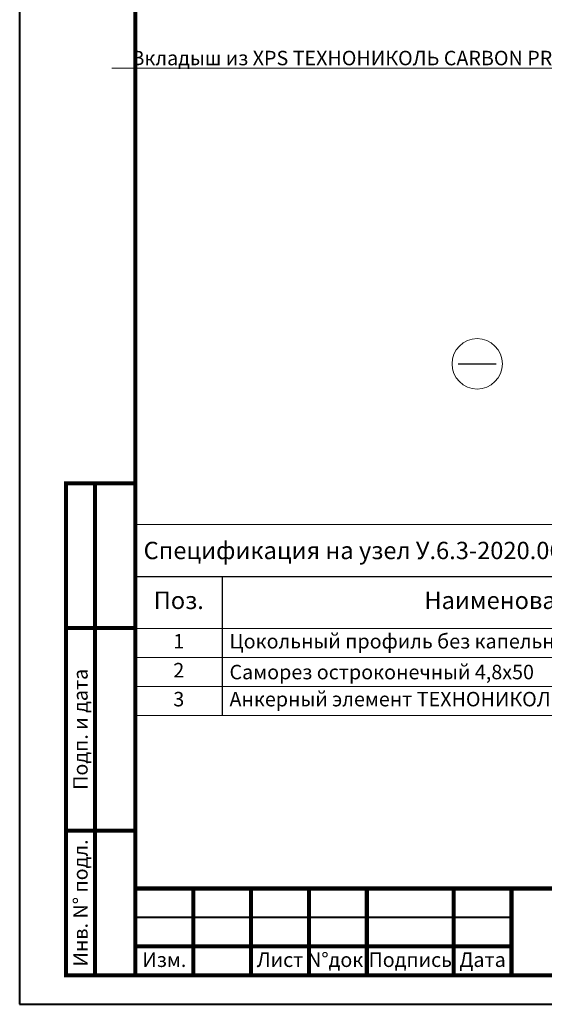
# Model space of a CAD drawing. Units: millimetres. Extents: x -121546 to 43081, y -22875 to 2974.
# Drawn here: x 9458 to 10365, y -19020 to -17319 of the extents above; entities that cross this region are included whole.
import ezdxf
from ezdxf import colors
from ezdxf.entities.mleader import LeaderData, LeaderLine
from ezdxf.enums import TextEntityAlignment as Align
from ezdxf.math import Vec2, Vec3

# ---------------------------------------------------------------- set-up
doc = ezdxf.new("R2010")
doc.units = ezdxf.units.MM
doc.layers.get('0').update_dxf_attribs({"lineweight": 30})
doc.layers.get('DEFPOINTS').update_dxf_attribs({"color": 251, "lineweight": 0})
doc.layers.add('TN-АННОТАЦИИ', color=7, linetype='Continuous', lineweight=20, true_color=0x000000)
doc.layers.add('TN-ТАБЛИЦЫ', color=7, linetype='Continuous', lineweight=40, true_color=0x000000)
doc.styles.add('TN-Текст', font='isocpeur.ttf')

# ---------------------------------------------------------------- blocks, each defined once
blk = doc.blocks.new('*U11')
blk.add_lwpolyline([(0, 0), (210, 0), (210, 297), (0, 297)], close=True)
at = {"const_width": 0.7}
for points in [[(20, 5), (205, 5), (205, 292), (20, 292)], [(8, 5), (20, 5), (20, 90), (8, 90)], [(20, 20), (20, 5), (205, 5), (205, 20)]]:
    blk.add_lwpolyline(points, close=True, dxfattribs=at)
for points in [[(13, 5), (13, 90)], [(20, 65), (8, 65)], [(20, 30), (8, 30)], [(30, 20), (30, 5)], [(40, 20), (40, 5)], [(50, 20), (50, 5)], [(60, 20), (60, 5)], [(75, 20), (75, 5)], [(85, 20), (85, 5)], [(85, 10), (20, 10)]]:
    blk.add_lwpolyline(points, dxfattribs=at)
blk.add_lwpolyline([(85, 15), (20, 15)])
at = {"color": 0, "style": 'TN-Текст'}
for s, p in [('Подп. и дата', (10.5, 47.5)), ('Инв. N%%D подл.', (10.5, 17.5))]:
    blk.add_text(s, height=2.5, rotation=90, dxfattribs=at).set_placement(p, align=Align.MIDDLE_CENTER)
for s, p in [('Изм.', (25, 5.67)), ('Лист', (45, 5.67)), ('N%%Dдок.', (55, 5.67)), ('Подпись', (67.5, 5.67)), ('Дата', (80, 5.67))]:
    blk.add_text(s, height=2.5, dxfattribs=at).set_placement(p, align=Align.BOTTOM_CENTER)
at = {"color": 0, "style": 'TN-Текст', "flags": 8}
for tag, p, height in [('ФОРМА6_001', (131.78, 11.28), 3.5), ('ФОРМАТ', (187, 1.5), 2.5)]:
    blk.add_attdef(tag, p, '', height=height, dxfattribs=at)
blk.add_attdef('ЛИСТ__', text='', height=2.5, dxfattribs=at).set_placement((200, 9.5), align=Align.MIDDLE_CENTER)
blk = doc.blocks.new('*T125')
at = {"layer": 'DEFPOINTS', "color": 8, "linetype": 'ByBlock', "lineweight": 0, "transparency": 16777216}
for p, q in [((0, 0), (1850, 0)), ((0, 0), (0, -90)), ((1850, 0), (1850, -90))]:
    blk.add_line(p, q, dxfattribs=at)
at = {"layer": 'TN-ТАБЛИЦЫ', "color": 0, "lineweight": 30, "transparency": 16777216}
for p, q in [((0, -90), (1850, -90)), ((0, -90), (0, -330)), ((150, -90), (150, -330)), ((1150, -90), (1150, -330)), ((1450, -90), (1450, -330)), ((1600, -90), (1600, -330)), ((1850, -90), (1850, -330))]:
    blk.add_line(p, q, dxfattribs=at)
at = {"layer": 'TN-ТАБЛИЦЫ', "color": 0, "linetype": 'ByBlock', "lineweight": 20, "transparency": 16777216}
for p, q in [((0, -180), (1850, -180)), ((0, -230), (1850, -230)), ((0, -280), (1850, -280)), ((0, -330), (1850, -330))]:
    blk.add_line(p, q, dxfattribs=at)
at = {"layer": 'TN-ТАБЛИЦЫ', "color": 7, "lineweight": 13, "transparency": 16777216, "style": 'TN-Текст'}
for s, insert, char_height, width, attachment_point in [('{\\fISOCPEUR|b1|i0|c204|p34; Спецификация на узел \\C1;У.6.3-2020.06}', (5, -45), 30, 1840, 4), ('Расход на 1 м.п. примыкания.', (1300, -135), 25, 290, 5), ('Поз.', (75, -135), 30, 140, 5), ('Наименование', (650, -135), 30, 990, 5), ('Ед.изм.', (1525, -135), 30, 140, 5), ('Примечание', (1725, -135), 30, 240, 5), (' Цокольный профиль без капельника', (155, -205), 25, 990, 4), ('1', (75, -205), 25, 140, 5), ('по проекту', (1300, -205), 25, 290, 5), ('м.п.', (1525, -205), 25, 140, 5), ('2', (75, -255), 25, 140, 5), ('{\\C256; Саморез остроконечный 4,8х50}', (155, -255), 25, 990, 4), ('5', (1300, -255), 25, 290, 5), ('шт.', (1525, -255), 25, 140, 5), ('3', (75, -305), 25, 140, 5), (' Анкерный элемент ТЕХНОНИКОЛЬ 8х45', (155, -305), 25, 990, 4), ('5', (1300, -305), 25, 290, 5), ('шт.', (1525, -305), 25, 140, 5)]:
    blk.add_mtext(s, dxfattribs=dict(at, insert=insert, char_height=char_height, width=width, attachment_point=attachment_point))
blk = doc.blocks.new('_DotSmall')
at = {"color": 0, "linetype": 'ByBlock', "const_width": 0.5}
blk.add_lwpolyline([(-0.0625, 0, 1), (0.0625, 0, 1)], format="xyb", close=True, dxfattribs=at)

msp = doc.modelspace()

# ---------------------------------------------------------------- linework, layer by layer
at = {"color": 5, "lineweight": 30}
msp.add_lwpolyline([(10216, -17913.7), (10281.3, -17913.7)], dxfattribs=at)
at = {"color": 5, "lineweight": 13}
msp.add_circle((10248.6, -17913.7), 43.5, dxfattribs=at)

# ---------------------------------------------------------------- block references
msp.add_blockref('*T125', (9657.9, -18191.1))
at = {"layer": 'TN-ТАБЛИЦЫ', "color": 7, "xscale": 10, "yscale": 10, "zscale": 10}
msp.add_blockref('*U11', (9457.9, -19020), dxfattribs=at)

# ---------------------------------------------------------------- leaders
at = {"layer": 'TN-АННОТАЦИИ'}
ml = msp.add_multileader_mtext('Standard', dxfattribs=at)
ml.set_content('Вкладыш из XPS ТЕХНОНИКОЛЬ CARBON PROF', color=256, style='TN-Текст')
ml.set_leader_properties(color=256, linetype='ByLayer', lineweight=-1)
ml.set_arrow_properties(name='DOTSMALL')
ml.build(insert=Vec2(0, 0))
ml.multileader.update_dxf_attribs({"text_left_attachment_type": 6, "text_right_attachment_type": 6, "dogleg_length": 100, "arrow_head_size": 40, "scale": 10})
ctx = ml.context
ctx.base_point, ctx.scale, ctx.char_height, ctx.arrow_head_size, ctx.landing_gap_size, ctx.plane_origin = Vec3(9677.5, -17403), 10, 25, 40, 0, Vec3(8754.3, -18714.8)
ctx.left_attachment, ctx.right_attachment, ctx.text_align_type = 6, 6, 1
notes = []
notes.append((ctx, [(0, (1, 1, 0), (10404.4, -17403), (-1, 0), 8.18, [(1, [(10590.9, -17402.6)], 0, [])])]))
ctx.mtext.insert, ctx.mtext.alignment, ctx.mtext.line_spacing_style, ctx.mtext.flow_direction = Vec3(10036.8, -17373), 2, 2, 5
for ctx, leaders in notes:
    for number, flags, end, landing, length, lines in leaders:
        leader = LeaderData()
        leader.index, (leader.has_last_leader_line, leader.has_dogleg_vector, leader.attachment_direction) = number, flags
        leader.last_leader_point, leader.dogleg_vector, leader.dogleg_length = Vec3(end), Vec3(landing), length
        for number, points, colour, breaks in lines:
            line = LeaderLine()
            line.index, line.vertices, line.color, line.breaks = number, Vec3.list(points), colors.encode_raw_color(colour), breaks
            leader.lines.append(line)
        ctx.leaders.append(leader)

doc.saveas('drawing.dxf')
